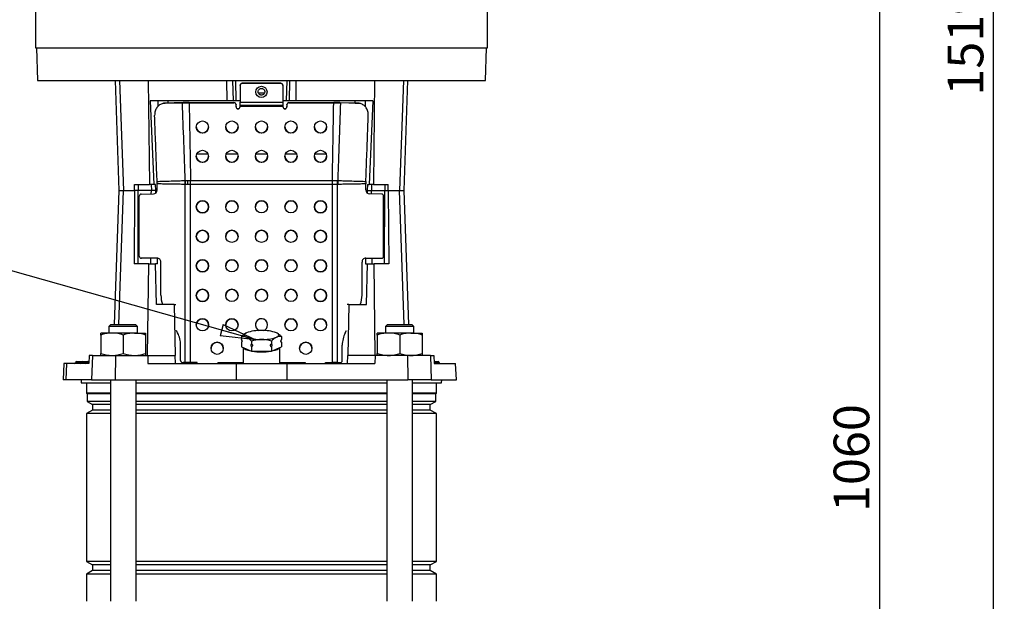
# Model space of a CAD drawing. Units: millimetres. Extents: x -4 to 213, y 0 to 297.
# Drawn here: x 41 to 110, y 171 to 212 of the extents above; entities that cross this region are included whole.
import ezdxf

# ---------------------------------------------------------------- set-up
doc = ezdxf.new("R2010")
doc.units = ezdxf.units.MM
doc.layers.add('FORMAT', color=7, linetype='Continuous')
doc.styles.add('SLDTEXTSTYLE0', font='TXT', dxfattribs={"width": 0.605})
doc.dimstyles.new('SLDDIMSTYLE1', dxfattribs={"dimtxt": 2.5, "dimasz": 2.5, "dimexe": 0, "dimexo": 0.0625, "dimtad": 1, "dimlfac": 7, "dimrnd": 1e-09, "dimzin": 12, "dimdsep": 46, "dimtxsty": 'SLDTEXTSTYLE0', "dimblk1": 'CLOSED', "dimblk2": 'CLOSED', "dimsah": 1, "dimcen": 0.09, "dimadec": 0, "dimazin": 3, "dimtfac": 1, "dimtofl": 0, "dimtmove": 0, "dimatfit": 3, "dimldrblk": 'CLOSED', "dimfxl": 0, "dimfrac": 2, "dimtolj": 1, "dimtzin": 12, "dimarcsym": 0})
doc.dimstyles.new('SLDDIMSTYLE3', dxfattribs={"dimtxt": 0.18, "dimasz": 2.5, "dimexe": 0, "dimexo": 0.0625, "dimgap": 0, "dimtad": 0, "dimtih": 1, "dimtoh": 1, "dimdec": 0, "dimrnd": 1e-09, "dimzin": 0, "dimdsep": 46, "dimtxsty": 'Standard', "dimblk1": 'CLOSED', "dimblk2": 'CLOSED', "dimsah": 1, "dimcen": 0.09, "dimadec": 0, "dimazin": 0, "dimtfac": 2.5, "dimtdec": 0, "dimtofl": 0, "dimtmove": 0, "dimatfit": 3, "dimldrblk": 'CLOSED', "dimfxl": 0, "dimfrac": 2, "dimtolj": 1, "dimtzin": 0, "dimarcsym": 0})

# ---------------------------------------------------------------- blocks, each defined once
blk = doc.blocks.new('_Closed')
at = {"color": 0, "linetype": 'ByBlock', "lineweight": -2}
for p, q in [((-1, 0.166667), (0, 0)), ((-1, 0.166667), (-1, -0.166667)), ((0, 0), (-1, -0.166667)), ((0, 0), (-1, 0))]:
    blk.add_line(p, q, dxfattribs=at)
blk = doc.blocks.new('_D_6')
at = {"layer": 'FORMAT', "color": 7}
for p, q in [((71.556, 278.925), (110.161, 278.925)), ((109.411, 140.212), (109.411, 278.925)), ((73.056, 140.212), (110.161, 140.212))]:
    blk.add_line(p, q, dxfattribs=at)
at = {"layer": 'FORMAT', "color": 7, "xscale": 2.5, "yscale": 2.5}
for p, rotation in [((109.411, 278.925), 90.0000000000004), ((109.411, 140.212), 270.0000000000004)]:
    blk.add_blockref('_Closed', p, dxfattribs=dict(at, rotation=rotation))
at = {"layer": 'FORMAT', "color": 7, "insert": (106.189, 206.437), "char_height": 2.5, "attachment_point": 1, "rotation": 90, "style": 'SLDTEXTSTYLE0'}
blk.add_mtext('1519', dxfattribs=at)
blk = doc.blocks.new('_D_7')
at = {"layer": 'FORMAT', "color": 7}
for p, q in [((84.056, 220.497), (102.161, 220.497)), ((101.411, 220.497), (101.411, 140.212)), ((73.056, 140.212), (102.161, 140.212))]:
    blk.add_line(p, q, dxfattribs=at)
at = {"layer": 'FORMAT', "color": 7, "xscale": 2.5, "yscale": 2.5}
for p, rotation in [((101.411, 220.497), 90.00000000000031), ((101.411, 140.212), 270.0000000000003)]:
    blk.add_blockref('_Closed', p, dxfattribs=dict(at, rotation=rotation))
at = {"layer": 'FORMAT', "color": 7, "insert": (98.189, 177.222), "char_height": 2.5, "attachment_point": 1, "rotation": 90, "style": 'SLDTEXTSTYLE0'}
blk.add_mtext('1060', dxfattribs=at)

msp = doc.modelspace()

# ---------------------------------------------------------------- linework, layer by layer
at = {"color": 7, "linetype": 'Continuous', "lineweight": 25}
for p, q in [((42.1988, 216.7823), (42.1988, 209.7823)), ((73.9131, 209.7823), (73.9131, 216.7823)), ((42.1988, 209.7823), (69.2687, 209.7823)), ((42.2703, 209.7823), (42.3501, 207.4966)), ((69.2687, 209.7823), (73.9131, 209.7823)), ((73.7619, 207.4966), (73.8417, 209.7823)), ((42.3501, 207.4966), (73.7619, 207.4966)), ((47.7866, 207.4966), (48.056, 199.7823)), ((48.1044, 207.4966), (48.37, 199.7823)), ((50.1181, 207.4966), (50.2051, 200.2109)), ((55.6111, 207.4966), (55.6199, 206.068)), ((56.0909, 206.068), (56.056, 207.4966)), ((56.291, 206.068), (56.2561, 207.4966)), ((56.6988, 207.3087), (56.6988, 207.2954)), ((59.4131, 207.3087), (56.6988, 207.3087)), ((59.4131, 207.2954), (56.6988, 207.2954)), ((59.4131, 207.2954), (59.4131, 207.3087)), ((59.821, 206.068), (59.8559, 207.4966)), ((60.021, 206.068), (60.056, 207.4966)), ((60.4921, 206.068), (60.5009, 207.4966)), ((65.9939, 207.4966), (65.9069, 200.2109)), ((68.0076, 207.4966), (67.742, 199.7823)), ((68.056, 199.7823), (68.3254, 207.4966)), ((56.556, 207.1535), (56.556, 207.1654)), ((56.556, 207.1535), (56.556, 205.9903)), ((57.8319, 206.6395), (58.28, 206.6395)), ((59.556, 207.1654), (59.556, 207.1535)), ((59.556, 207.1535), (59.556, 205.9903)), ((55.6199, 206.068), (50.2409, 206.068)), ((50.2409, 206.068), (50.5031, 200.2109)), ((50.7819, 206.068), (50.7901, 205.6752)), ((51.1819, 205.8996), (51.1393, 205.8898)), ((51.1912, 205.8982), (51.1486, 205.889)), ((51.2715, 205.9036), (52.5147, 205.9338)), ((52.5625, 205.947), (51.3124, 205.9129)), ((51.4846, 205.9201), (51.3124, 205.9159)), ((51.4846, 206.068), (51.4846, 205.9176)), ((52.5147, 205.9338), (52.7409, 205.9428)), ((52.7625, 205.9555), (52.5625, 205.947)), ((52.7569, 205.9523), (52.7409, 205.9428)), ((52.7409, 205.9428), (52.9867, 205.9391)), ((52.7569, 205.9523), (52.7625, 205.9555)), ((52.98, 205.9523), (52.7625, 205.9555)), ((52.98, 205.9523), (56.1274, 205.9523)), ((52.9867, 205.9391), (56.1274, 205.9391)), ((56.0909, 206.068), (55.6199, 206.068)), ((56.291, 206.068), (56.0909, 206.068)), ((56.1274, 205.9391), (56.1274, 205.9523)), ((56.556, 206.068), (56.291, 206.068)), ((56.556, 205.9903), (59.556, 205.9903)), ((56.556, 205.7623), (56.556, 205.9903)), ((59.821, 206.068), (59.556, 206.068)), ((59.556, 205.9903), (59.556, 205.7623)), ((60.021, 206.068), (59.821, 206.068)), ((59.9846, 205.9523), (59.9846, 205.9391)), ((59.9846, 205.9523), (63.132, 205.9523)), ((59.9846, 205.9391), (63.1252, 205.9391)), ((60.4921, 206.068), (60.021, 206.068)), ((65.8711, 206.068), (60.4921, 206.068)), ((63.1252, 205.9391), (63.3711, 205.9428)), ((63.3495, 205.9555), (63.132, 205.9523)), ((63.3551, 205.9523), (63.3495, 205.9555)), ((63.5495, 205.947), (63.3495, 205.9555)), ((63.3551, 205.9523), (63.3711, 205.9428)), ((63.3711, 205.9428), (63.5973, 205.9338)), ((63.5495, 205.947), (64.7996, 205.9129)), ((64.8405, 205.9036), (63.5973, 205.9338)), ((64.6274, 205.9176), (64.6274, 206.068)), ((64.6274, 205.9201), (64.7996, 205.9159)), ((65.33, 206.068), (65.3217, 205.6662)), ((65.8711, 206.068), (65.6089, 200.2109)), ((56.2703, 205.8103), (56.2703, 205.7972)), ((56.2703, 205.6556), (56.2703, 205.7972)), ((56.4131, 205.5136), (56.4131, 205.5265)), ((56.556, 205.7623), (59.556, 205.7623)), ((56.556, 205.6833), (56.556, 205.7623)), ((59.556, 205.6833), (56.556, 205.6833)), ((56.556, 205.6833), (56.556, 205.6556)), ((59.556, 205.7623), (59.556, 205.6833)), ((59.556, 205.6833), (59.556, 205.6556)), ((59.6988, 205.5136), (59.6988, 205.5265)), ((59.8417, 205.7972), (59.8417, 205.8103)), ((59.8417, 205.7972), (59.8417, 205.6556)), ((53.5227, 202.3538), (54.3036, 202.3538)), ((55.5941, 202.3538), (56.375, 202.3538)), ((57.6657, 202.3538), (58.4463, 202.3538)), ((59.737, 202.3538), (60.5179, 202.3538)), ((61.8084, 202.3538), (62.5893, 202.3538)), ((50.7378, 200.3259), (50.7351, 200.4207)), ((50.7384, 200.245), (50.7378, 200.3259)), ((52.7084, 200.4841), (52.7092, 200.4842)), ((52.8893, 200.489), (53.0796, 200.4901)), ((53.0796, 200.4901), (53.0836, 200.4901)), ((53.0836, 200.4901), (63.0284, 200.4901)), ((53.0836, 200.2074), (53.0836, 200.4901)), ((63.0284, 200.4901), (63.0324, 200.4901)), ((63.0284, 200.2074), (63.0284, 200.4901)), ((63.4027, 200.4842), (63.4036, 200.4841)), ((65.3742, 200.3259), (65.3736, 200.245)), ((65.3769, 200.4207), (65.3742, 200.3259)), ((48.056, 199.7823), (47.7277, 190.3823)), ((48.056, 199.7823), (48.37, 199.7823)), ((48.37, 199.7823), (49.1598, 199.7823)), ((49.1598, 199.7823), (49.1294, 194.6395)), ((49.1571, 200.2109), (50.2051, 200.2109)), ((49.1598, 199.7823), (49.1571, 200.2109)), ((49.4131, 199.7823), (49.1598, 199.7823)), ((49.4131, 200.2109), (49.4131, 199.7823)), ((49.4149, 194.6395), (49.4131, 199.7823)), ((50.3324, 199.7823), (49.4131, 199.7823)), ((50.5031, 200.2109), (50.2051, 200.2109)), ((50.3285, 200.2109), (50.3324, 199.7823)), ((50.6443, 199.7823), (50.3324, 199.7823)), ((50.6264, 200.2109), (50.5031, 200.2109)), ((50.6443, 199.7823), (50.6264, 200.2109)), ((50.6484, 199.6103), (50.6443, 199.7823)), ((50.7384, 199.8261), (50.7384, 200.245)), ((52.7119, 200.2103), (52.7091, 200.2103)), ((52.7119, 187.7087), (52.7119, 200.2103)), ((53.0836, 200.2074), (53.0823, 200.2074)), ((53.0836, 187.7106), (53.0836, 200.2074)), ((63.0284, 200.2074), (53.0836, 200.2074)), ((63.0284, 187.7106), (63.0284, 200.2074)), ((63.0297, 200.2074), (63.0284, 200.2074)), ((63.4001, 187.7087), (63.4001, 200.2103)), ((63.4028, 200.2103), (63.4001, 200.2103)), ((65.3736, 199.8261), (65.3736, 200.245)), ((65.4677, 199.7823), (65.4636, 199.6103)), ((65.4856, 200.2109), (65.4677, 199.7823)), ((65.4677, 199.7823), (65.7796, 199.7823)), ((65.4856, 200.2109), (65.6089, 200.2109)), ((65.9069, 200.2109), (65.6089, 200.2109)), ((65.7835, 200.2109), (65.7796, 199.7823)), ((65.7796, 199.7823), (66.6988, 199.7823)), ((65.9069, 200.2109), (66.9549, 200.2109)), ((66.6971, 194.6395), (66.6988, 199.7823)), ((66.6989, 200.2109), (66.6988, 199.7823)), ((66.6988, 199.7823), (66.9522, 199.7823)), ((66.9522, 199.7823), (66.9549, 200.2109)), ((66.9522, 199.7823), (66.9826, 194.6395)), ((66.9522, 199.7823), (67.742, 199.7823)), ((67.742, 199.7823), (68.056, 199.7823)), ((68.3842, 190.3823), (68.056, 199.7823)), ((49.4845, 195.1713), (49.4845, 199.3841)), ((49.6165, 199.5284), (50.4744, 199.5376)), ((66.4955, 199.5284), (65.6376, 199.5376)), ((66.6274, 195.1713), (66.6274, 199.3841)), ((49.6075, 195.0301), (49.6397, 195.0281)), ((50.7384, 195.042), (49.6165, 195.0299)), ((50.767, 194.6395), (50.7574, 195.0412)), ((65.3546, 195.0412), (65.345, 194.6395)), ((65.3736, 195.042), (66.4955, 195.0299)), ((66.4723, 195.0281), (66.5044, 195.0301)), ((50.1488, 194.6395), (49.1294, 194.6395)), ((50.072, 188.2109), (50.1488, 194.6395)), ((50.1488, 194.6395), (50.6296, 194.6395)), ((50.6892, 191.7823), (50.6296, 194.6395)), ((50.767, 194.6395), (50.6296, 194.6395)), ((51.0023, 192.4337), (51.0023, 194.7593)), ((65.1096, 192.4337), (65.1096, 194.7593)), ((65.345, 194.6395), (65.4824, 194.6395)), ((65.4228, 191.7823), (65.4824, 194.6395)), ((65.4824, 194.6395), (65.9632, 194.6395)), ((66.04, 188.2109), (65.9632, 194.6395)), ((66.9826, 194.6395), (65.9632, 194.6395)), ((51.9285, 191.7823), (50.6892, 191.7823)), ((51.9285, 191.7823), (52.003, 188.2109)), ((51.9285, 191.7823), (52.0435, 191.7823)), ((64.1835, 191.7823), (64.0685, 191.7823)), ((64.1835, 191.7823), (64.1089, 188.2109)), ((64.1835, 191.7823), (65.4228, 191.7823)), ((47.5014, 190.3823), (47.3585, 190.2395)), ((47.3585, 190.2395), (47.3585, 189.7823)), ((48.3585, 190.2395), (47.3585, 190.2395)), ((47.5014, 190.3823), (48.3585, 190.3823)), ((48.3585, 190.3823), (49.2157, 190.3823)), ((49.3585, 190.2395), (48.3585, 190.2395)), ((49.3585, 190.2395), (49.2157, 190.3823)), ((49.3585, 189.7823), (49.3585, 190.2395)), ((52.176, 189.7876), (52.0874, 189.9526)), ((63.936, 189.7876), (64.0245, 189.9526)), ((66.8963, 190.3823), (66.7535, 190.2395)), ((66.7535, 190.2395), (66.7535, 189.7823)), ((67.7535, 190.2395), (66.7535, 190.2395)), ((66.8963, 190.3823), (67.7535, 190.3823)), ((67.7535, 190.3823), (68.6106, 190.3823)), ((68.7535, 190.2395), (67.7535, 190.2395)), ((68.7535, 190.2395), (68.6106, 190.3823)), ((68.7535, 189.7823), (68.7535, 190.2395)), ((46.7871, 189.642), (46.7871, 189.7823)), ((47.5728, 189.7823), (46.7871, 189.7823)), ((46.7871, 189.642), (46.7871, 188.3513)), ((49.1442, 189.7823), (47.5728, 189.7823)), ((48.3585, 189.642), (48.3585, 188.3513)), ((49.1442, 189.7823), (49.93, 189.7823)), ((49.93, 189.7823), (49.93, 189.642)), ((49.93, 189.642), (49.93, 188.3513)), ((56.6539, 189.5362), (56.6539, 189.3167)), ((59.4581, 189.5362), (59.4581, 189.3167)), ((66.182, 189.642), (66.182, 189.7823)), ((66.9677, 189.7823), (66.182, 189.7823)), ((66.182, 189.642), (66.182, 188.3513)), ((68.5392, 189.7823), (66.9677, 189.7823)), ((67.7535, 189.642), (67.7535, 188.3513)), ((68.5392, 189.7823), (69.3249, 189.7823)), ((69.3249, 189.7823), (69.3249, 189.642)), ((69.3249, 189.642), (69.3249, 188.3513)), ((52.3882, 187.848), (52.3882, 188.9331)), ((56.6539, 189.1373), (56.6539, 188.813)), ((56.6539, 188.813), (57.3549, 188.4987)), ((56.7703, 188.7608), (56.7703, 187.6395)), ((57.3549, 189.2219), (57.3549, 189.0024)), ((57.3549, 188.823), (57.3549, 188.4987)), ((58.7571, 189.2219), (58.7571, 189.0024)), ((58.7571, 188.823), (58.7571, 188.4987)), ((58.7571, 188.4987), (59.4581, 188.813)), ((59.3417, 187.6395), (59.3417, 188.7608)), ((59.4581, 189.1373), (59.4581, 188.813)), ((63.7238, 187.848), (63.7238, 188.9331)), ((45.9659, 188.2109), (45.9452, 187.6395)), ((46.2021, 188.2109), (45.9659, 188.2109)), ((46.2021, 188.2109), (46.1435, 186.4966)), ((46.2021, 188.2109), (47.8065, 188.2109)), ((46.7871, 188.2109), (46.7871, 188.3513)), ((47.8065, 188.2109), (47.794, 186.4966)), ((47.8065, 188.2109), (50.08, 188.2109)), ((49.93, 188.3513), (49.93, 188.2109)), ((50.08, 188.2109), (50.0928, 187.6395)), ((50.08, 188.2109), (52.006, 188.2109)), ((52.0179, 187.6395), (52.006, 188.2109)), ((57.3549, 188.4987), (58.7571, 188.4987)), ((64.0941, 187.6395), (64.106, 188.2109)), ((66.032, 188.2109), (64.106, 188.2109)), ((66.032, 188.2109), (66.0192, 187.6395)), ((68.3055, 188.2109), (66.032, 188.2109)), ((66.182, 188.2109), (66.182, 188.3513)), ((68.3055, 188.2109), (68.3179, 186.4966)), ((69.9099, 188.2109), (68.3055, 188.2109)), ((69.3249, 188.3513), (69.3249, 188.2109)), ((69.9099, 188.2109), (69.9684, 186.4966)), ((69.9099, 188.2109), (70.1461, 188.2109)), ((70.1461, 188.2109), (70.1668, 187.6395)), ((44.1937, 187.6395), (44.1538, 186.4966)), ((44.3801, 187.6395), (44.1937, 187.6395)), ((44.3801, 187.6395), (44.3411, 186.4966)), ((45.9452, 187.6395), (44.3801, 187.6395)), ((45.0114, 187.7134), (45.0113, 187.7084)), ((45.0828, 187.7823), (45.1281, 187.7823)), ((45.1281, 187.7134), (45.1281, 187.7823)), ((45.1281, 187.7823), (45.3627, 187.7823)), ((45.1281, 187.7134), (45.1281, 187.7084)), ((45.3627, 187.7134), (45.1281, 187.7134)), ((45.1281, 187.7084), (45.3627, 187.7084)), ((45.1281, 187.7084), (45.1281, 187.6395)), ((45.3627, 187.7134), (45.3627, 187.7823)), ((45.3627, 187.7823), (45.4824, 187.7823)), ((45.3627, 187.7134), (45.3627, 187.7084)), ((45.4111, 187.7134), (45.4109, 187.7084)), ((45.4824, 187.7823), (45.8372, 187.7823)), ((45.7679, 187.7134), (45.7678, 187.7084)), ((45.7678, 187.7084), (45.8812, 187.7084)), ((45.8812, 187.7134), (45.7679, 187.7134)), ((45.8372, 187.7823), (45.8812, 187.7823)), ((45.8812, 187.7134), (45.8812, 187.7823)), ((45.8812, 187.7823), (45.9503, 187.7823)), ((45.8812, 187.7134), (45.8812, 187.7084)), ((45.8812, 187.6395), (45.8812, 187.7084)), ((50.0928, 187.6395), (56.2822, 187.6395)), ((52.5112, 187.7069), (52.5549, 187.7041)), ((52.5201, 187.7066), (52.7119, 187.7087)), ((52.5201, 187.7066), (52.5639, 187.7039)), ((52.5639, 187.7039), (52.5549, 187.7041)), ((52.7556, 187.7059), (52.5639, 187.7039)), ((52.693, 187.7053), (52.6959, 187.6395)), ((52.7119, 187.7087), (52.7556, 187.7059)), ((53.556, 187.7106), (53.0836, 187.7106)), ((53.0836, 187.7077), (53.0836, 187.7106)), ((53.556, 187.7077), (53.0836, 187.7077)), ((53.556, 187.6395), (53.556, 187.7106)), ((54.9846, 187.7106), (56.7703, 187.7106)), ((54.9846, 187.7106), (54.9846, 187.6395)), ((54.9846, 187.7077), (56.7703, 187.7077)), ((56.2822, 187.6395), (56.2739, 186.4966)), ((56.2822, 187.6395), (59.8298, 187.6395)), ((59.3417, 187.7106), (61.1274, 187.7106)), ((59.3417, 187.7077), (61.1274, 187.7077)), ((59.8298, 187.6395), (59.8381, 186.4966)), ((59.8298, 187.6395), (66.0192, 187.6395)), ((61.1274, 187.7106), (61.1274, 187.6395)), ((62.556, 187.7106), (63.0284, 187.7106)), ((62.556, 187.6395), (62.556, 187.7106)), ((62.556, 187.7077), (63.0284, 187.7077)), ((63.0284, 187.7106), (63.0284, 187.7077)), ((63.3564, 187.7059), (63.4001, 187.7087)), ((63.3564, 187.7059), (63.5481, 187.7039)), ((63.4001, 187.7087), (63.5918, 187.7066)), ((63.419, 187.7053), (63.4161, 187.6395)), ((63.5481, 187.7039), (63.5918, 187.7066)), ((63.5571, 187.7041), (63.5481, 187.7039)), ((63.5571, 187.7041), (63.6008, 187.7069)), ((70.1616, 187.7823), (70.4513, 187.7823)), ((70.1668, 187.6395), (71.6674, 187.6395)), ((70.4513, 187.7823), (70.4584, 187.7823)), ((70.5115, 187.7134), (70.5117, 187.7084)), ((70.53, 187.7084), (70.5298, 187.7134)), ((71.7317, 186.4966), (71.6674, 187.6395)), ((44.3411, 186.4966), (44.1538, 186.4966)), ((46.1435, 186.4966), (44.3411, 186.4966)), ((45.4131, 186.4966), (45.4187, 186.2823)), ((46.1435, 186.4966), (47.794, 186.4966)), ((47.4585, 186.4966), (47.4585, 170.9569)), ((47.794, 186.4966), (56.2739, 186.4966)), ((49.2585, 170.9569), (49.2585, 186.4966)), ((56.2739, 186.4966), (59.8381, 186.4966)), ((59.8381, 186.4966), (68.3179, 186.4966)), ((66.8535, 186.4966), (66.8535, 170.9569)), ((69.9684, 186.4966), (68.3179, 186.4966)), ((68.6535, 170.9569), (68.6535, 186.4966)), ((69.9684, 186.4966), (71.7317, 186.4966)), ((70.6932, 186.2823), (70.6988, 186.4966)), ((45.4187, 186.2823), (47.4585, 186.2823)), ((45.7846, 186.2823), (45.7846, 185.568)), ((49.2585, 186.2823), (66.8535, 186.2823)), ((68.6535, 186.2823), (70.6932, 186.2823)), ((70.3274, 185.568), (70.3274, 186.2823)), ((45.7846, 185.568), (45.8346, 185.518)), ((47.4585, 185.568), (45.7846, 185.568)), ((45.8346, 185.518), (45.8346, 184.9816)), ((47.4585, 185.518), (45.8346, 185.518)), ((66.8535, 185.568), (49.2585, 185.568)), ((66.8535, 185.518), (49.2585, 185.518)), ((70.3274, 185.568), (68.6535, 185.568)), ((70.2774, 185.518), (68.6535, 185.518)), ((70.2774, 185.518), (70.3274, 185.568)), ((70.2774, 184.9816), (70.2774, 185.518)), ((45.8346, 184.9816), (46.2131, 184.763)), ((47.4585, 184.9816), (45.8346, 184.9816)), ((46.2131, 184.763), (46.2131, 184.373)), ((47.4585, 184.763), (46.2131, 184.763)), ((66.8535, 184.9816), (49.2585, 184.9816)), ((66.8535, 184.763), (49.2585, 184.763)), ((70.2774, 184.9816), (68.6535, 184.9816)), ((69.8988, 184.763), (68.6535, 184.763)), ((69.8988, 184.763), (70.2774, 184.9816)), ((69.8988, 184.373), (69.8988, 184.763)), ((46.2131, 184.373), (45.7846, 184.1256)), ((45.7846, 184.1256), (45.7846, 173.7533)), ((47.4585, 184.1256), (45.7846, 184.1256)), ((47.4585, 184.373), (46.2131, 184.373)), ((66.8535, 184.373), (49.2585, 184.373)), ((66.8535, 184.1256), (49.2585, 184.1256)), ((69.8988, 184.373), (68.6535, 184.373)), ((70.3274, 184.1256), (68.6535, 184.1256)), ((70.3274, 184.1256), (69.8988, 184.373)), ((70.3274, 173.7533), (70.3274, 184.1256)), ((45.7846, 173.7533), (46.2131, 173.5059)), ((47.4585, 173.7533), (45.7846, 173.7533)), ((46.2131, 173.5059), (46.2131, 173.1159)), ((47.4585, 173.5059), (46.2131, 173.5059)), ((66.8535, 173.7533), (49.2585, 173.7533)), ((66.8535, 173.5059), (49.2585, 173.5059)), ((70.3274, 173.7533), (68.6535, 173.7533)), ((69.8988, 173.5059), (68.6535, 173.5059)), ((69.8988, 173.5059), (70.3274, 173.7533)), ((69.8988, 173.1159), (69.8988, 173.5059)), ((46.2131, 173.1159), (45.7846, 172.8685)), ((45.7846, 172.8685), (45.7846, 170.9569)), ((47.4585, 172.8685), (45.7846, 172.8685)), ((47.4585, 173.1159), (46.2131, 173.1159)), ((66.8535, 173.1159), (49.2585, 173.1159)), ((66.8535, 172.8685), (49.2585, 172.8685)), ((69.8988, 173.1159), (68.6535, 173.1159)), ((70.3274, 172.8685), (68.6535, 172.8685)), ((70.3274, 172.8685), (69.8988, 173.1159)), ((70.3274, 170.9569), (70.3274, 172.8685))]:
    msp.add_line(p, q, dxfattribs=at)
at = {"color": 8, "linetype": 'Continuous', "lineweight": 25}
for p, q in [((48.0463, 190.3823), (48.37, 199.7823)), ((50.3301, 199.5361), (50.3324, 199.7823)), ((65.7818, 199.5361), (65.7796, 199.7823)), ((68.0657, 190.3823), (67.742, 199.7823)), ((49.6165, 195.0299), (49.6478, 195.0279)), ((50.2863, 194.6395), (50.2899, 195.0368)), ((50.7515, 195.0412), (50.7384, 195.042)), ((65.3736, 195.042), (65.3605, 195.0412)), ((65.8257, 194.6395), (65.8221, 195.0368)), ((66.4642, 195.0279), (66.4955, 195.0299)), ((45.0113, 187.7084), (45.1281, 187.7084)), ((45.1281, 187.7134), (45.0114, 187.7134)), ((45.4111, 187.7134), (45.3627, 187.7134)), ((45.3627, 187.7084), (45.4109, 187.7084)), ((45.3627, 187.7084), (45.3627, 187.6434)), ((45.4109, 187.7084), (45.7678, 187.7084)), ((45.7679, 187.7134), (45.4111, 187.7134)), ((45.9478, 187.7134), (45.8812, 187.7134)), ((45.8812, 187.7084), (45.9477, 187.7084)), ((70.5115, 187.7134), (70.1641, 187.7134)), ((70.1643, 187.7084), (70.5117, 187.7084)), ((70.5298, 187.7134), (70.5115, 187.7134)), ((70.5117, 187.7084), (70.53, 187.7084))]:
    msp.add_line(p, q, dxfattribs=at)
at = {"color": 7, "linetype": 'Continuous', "lineweight": 25, "flags": 128}
for points in [[(53.0823, 200.2074), (53.082, 200.2428), (53.0816, 200.2782), (53.0813, 200.3136), (53.081, 200.349), (53.0806, 200.3843), (53.0803, 200.4196), (53.0799, 200.4549), (53.0796, 200.4901)], [(63.0297, 200.2074), (63.03, 200.2428), (63.0303, 200.2782), (63.0307, 200.3136), (63.031, 200.349), (63.0314, 200.3843), (63.0317, 200.4196), (63.0321, 200.4549), (63.0324, 200.4901)], [(52.7175, 200.21), (52.7154, 200.2101), (52.7119, 200.2103)], [(57.0044, 189.7981), (56.9341, 189.7612), (56.8831, 189.7223), (56.8521, 189.682), (56.8417, 189.641), (56.8521, 189.5999), (56.8831, 189.5596), (56.9341, 189.5207), (57.0044, 189.4838)], [(59.1076, 189.4838), (59.1778, 189.5207), (59.2289, 189.5596), (59.2599, 189.5999), (59.2703, 189.641), (59.2599, 189.682), (59.2289, 189.7223), (59.1778, 189.7612), (59.1076, 189.7981)], [(57.3268, 188.5113), (57.3215, 188.5123), (57.1241, 188.5562), (56.9649, 188.6094), (56.8503, 188.6698), (56.7851, 188.735), (56.7743, 188.759)], [(59.3377, 188.759), (59.3269, 188.735), (59.2617, 188.6698), (59.1471, 188.6094), (58.9879, 188.5562), (58.7905, 188.5123), (58.7852, 188.5113)], [(57.7305, 188.4987), (57.8029, 188.4943), (58.056, 188.4876)], [(58.056, 188.4876), (58.3091, 188.4943), (58.3814, 188.4987)]]:
    msp.add_lwpolyline(points, dxfattribs=at)
at = {"color": 7, "linetype": 'Continuous', "lineweight": 25}
for centre, radius in [((58.0552, 206.701), 0.3919), ((53.9116, 204.2379), 0.4275), ((55.983, 204.2379), 0.4275), ((58.0544, 204.2379), 0.4275), ((60.1259, 204.2379), 0.4275), ((62.1973, 204.2379), 0.4275), ((53.9116, 202.1798), 0.4275), ((55.983, 202.1798), 0.4275), ((58.0544, 202.1798), 0.4275), ((60.1259, 202.1798), 0.4275), ((62.1973, 202.1798), 0.4275), ((53.9132, 198.6356), 0.4285), ((55.9847, 198.6356), 0.4285), ((58.0561, 198.6356), 0.4285), ((60.1275, 198.6356), 0.4285), ((62.199, 198.6356), 0.4285), ((53.9132, 196.5648), 0.4285), ((55.9847, 196.5648), 0.4285), ((58.0561, 196.5648), 0.4285), ((60.1275, 196.5648), 0.4285), ((62.199, 196.5648), 0.4285), ((53.9132, 194.4941), 0.4285), ((55.9847, 194.4941), 0.4285), ((58.0561, 194.4941), 0.4285), ((60.1275, 194.4941), 0.4285), ((62.199, 194.4941), 0.4285), ((53.9132, 192.4234), 0.4285), ((55.9847, 192.4234), 0.4285), ((58.0561, 192.4234), 0.4285), ((60.1275, 192.4234), 0.4285), ((62.199, 192.4234), 0.4285), ((53.9132, 190.3527), 0.4285), ((55.9847, 190.3527), 0.4285), ((60.1275, 190.3527), 0.4285), ((62.199, 190.3527), 0.4285), ((54.9487, 188.7102), 0.4285), ((61.1632, 188.7104), 0.4285)]:
    msp.add_circle(centre, radius, dxfattribs=at)
for centre, radius, start, end in [((56.6984, 207.1663), 0.1424, 89.822798, 179.80729), ((56.6984, 207.153), 0.1424, 89.807912, 179.822176), ((59.4136, 207.1663), 0.1424, 0.185088, 90.184824), ((59.4136, 207.153), 0.1424, 0.185088, 90.184824), ((56.1279, 205.8099), 0.1424, 0.185058, 90.184854), ((56.1279, 205.7967), 0.1424, 0.18592, 90.183992), ((59.9841, 205.8099), 0.1424, 89.822798, 179.80729), ((59.9841, 205.7967), 0.1424, 89.816008, 179.81408), ((56.4127, 205.6689), 0.1424, 180.184754, 270.185158), ((56.4127, 205.656), 0.1424, 180.185111, 270.184802), ((56.4136, 205.6689), 0.1424, 269.816632, 359.529023), ((56.4136, 205.656), 0.1424, 269.815198, 359.814889), ((59.6984, 205.6689), 0.1424, 180.470977, 270.183368), ((59.6984, 205.656), 0.1424, 180.185111, 270.184802), ((59.6993, 205.6689), 0.1424, 269.814842, 359.815246), ((59.6993, 205.656), 0.1424, 269.815198, 359.814889), ((53.9131, 204.2506), 0.4286, 180.246717, 359.753283), ((55.9846, 204.2506), 0.4286, 180.246692, 359.753308), ((58.056, 204.2506), 0.4286, 180.246702, 359.753298), ((60.1274, 204.2506), 0.4286, 180.246692, 359.753308), ((62.1988, 204.2506), 0.4286, 180.246717, 359.753283), ((53.9131, 202.1925), 0.4286, 180.246717, 359.753283), ((55.9846, 202.1925), 0.4286, 180.246692, 359.753308), ((58.056, 202.1925), 0.4286, 180.246702, 359.753298), ((60.1274, 202.1925), 0.4286, 180.246692, 359.753308), ((62.1988, 202.1925), 0.4286, 180.246717, 359.753283), ((47.4384, 200.3321), 5.2722, 358.676121, 1.652368), ((47.4366, 200.2964), 5.276, 359.064883, 2.0397), ((47.3602, 200.2956), 5.3579, 359.084987, 2.019437), ((42.6499, 200.2486), 10.2422, 359.757785, 1.344932), ((69.0307, 200.2927), 5.6561, 178.050406, 180.845865), ((68.6754, 200.2964), 5.276, 177.9603, 180.935117), ((68.6736, 200.3321), 5.2722, 178.347632, 181.323879), ((50.4596, 199.8162), 0.2789, 273.041632, 2.03788), ((65.6524, 199.8162), 0.2789, 177.96212, 266.958368), ((49.6239, 199.3891), 0.1395, 93.041861, 182.037651), ((53.9131, 198.6324), 0.4286, 0.014859, 179.985141), ((55.9846, 198.6324), 0.4286, 0.014852, 179.985148), ((58.056, 198.6324), 0.4286, 0.014848, 179.985152), ((60.1274, 198.6324), 0.4286, 0.014852, 179.985148), ((62.1988, 198.6324), 0.4286, 0.014854, 179.985146), ((66.4881, 199.3891), 0.1395, 357.962349, 86.958139), ((53.9131, 198.637), 0.4286, 180.00945, 359.99055), ((62.1988, 198.637), 0.4286, 180.009446, 359.990554), ((53.9131, 196.5617), 0.4286, 0.014859, 179.985141), ((55.9846, 196.5617), 0.4286, 0.014852, 179.985148), ((58.056, 196.5617), 0.4286, 0.014848, 179.985152), ((60.1274, 196.5617), 0.4286, 0.014852, 179.985148), ((62.1988, 196.5617), 0.4286, 0.014854, 179.985146), ((53.9131, 196.566), 0.4286, 180.00945, 359.99055), ((62.1988, 196.566), 0.4286, 180.009446, 359.990554), ((49.6204, 195.1658), 0.136, 177.703436, 268.357976), ((50.7306, 194.7701), 0.272, 357.704484, 88.357042), ((53.9131, 194.491), 0.4286, 0.012632, 179.987368), ((55.9846, 194.491), 0.4286, 0.012626, 179.987374), ((58.056, 194.4909), 0.4286, 0.014563, 179.985437), ((60.1274, 194.4909), 0.4286, 0.014567, 179.985433), ((62.1988, 194.4909), 0.4286, 0.01457, 179.98543), ((65.3814, 194.7701), 0.272, 91.642958, 182.295516), ((66.4916, 195.1658), 0.136, 271.642024, 2.296564), ((53.9131, 194.495), 0.4286, 180.009735, 359.990265), ((62.1988, 194.495), 0.4286, 180.00973, 359.99027), ((53.9131, 192.4202), 0.4286, 0.014764, 179.985236), ((55.9846, 192.4202), 0.4286, 0.014757, 179.985243), ((58.056, 192.4202), 0.4286, 0.014753, 179.985247), ((60.1274, 192.4202), 0.4286, 0.014757, 179.985243), ((62.1988, 192.4202), 0.4286, 0.01476, 179.98524), ((52.8278, 192.4315), 1.8255, 179.933433, 200.833114), ((53.9131, 192.424), 0.4286, 180.009735, 359.990265), ((62.1988, 192.424), 0.4286, 180.00973, 359.99027), ((63.2842, 192.4315), 1.8255, 339.166886, 0.066567), ((53.9131, 190.3495), 0.4286, 0.012822, 179.987178), ((55.9846, 190.3495), 0.4286, 0.012816, 179.987184), ((58.056, 190.3495), 0.4286, 0.0148, 179.9852), ((58.056, 190.3526), 0.4285, 359.992278, 248.959086), ((60.1274, 190.3495), 0.4286, 0.014804, 179.985196), ((62.1988, 190.3495), 0.4286, 0.014807, 179.985193), ((57.9491, 187.0732), 2.884, 87.87613, 109.121439), ((58.1629, 187.0732), 2.884, 70.878563, 92.123868), ((58.0561, 190.3526), 0.4284, 291.018146, 359.993847), ((50.5792, 188.9375), 1.809, 359.859313, 28.029975), ((57.9491, 192.2087), 2.884, 250.878367, 272.124065), ((58.1629, 192.2087), 2.884, 267.875934, 289.121635), ((65.5328, 188.9375), 1.809, 151.970025, 180.140687), ((54.9488, 188.7072), 0.4286, 0.014786, 179.985214), ((57.3298, 189.3817), 0.8151, 233.216987, 258.490699), ((58.7822, 189.3817), 0.8151, 281.509301, 306.783013), ((61.1631, 188.7072), 0.4286, 0.012824, 179.987176), ((58.0359, 192.8146), 4.362, 261.659777, 270.264038), ((58.0761, 192.8146), 4.362, 269.735962, 278.340223), ((44.9399, 187.7109), 0.0714, 269.999939, 358.000225), ((45.0828, 187.7109), 0.0714, 89.999939, 178.000225), ((45.3395, 187.7109), 0.0714, 269.999939, 358.000225), ((45.4824, 187.7109), 0.0714, 89.999939, 178.000225), ((45.6975, 187.7098), 0.0703, 270.832839, 358.885653), ((45.8382, 187.712), 0.0703, 90.832336, 178.887036), ((52.524, 187.8426), 0.136, 177.704308, 268.357104), ((53.0781, 152.9606), 34.75, 89.990936, 90.603888), ((53.0784, 157.0992), 30.6084, 89.990271, 90.60429), ((63.0339, 152.9606), 34.75, 89.396112, 90.009064), ((63.0336, 157.0992), 30.6084, 89.39571, 90.009729), ((63.5879, 187.8426), 0.136, 271.642896, 2.295692), ((70.4455, 187.7165), 0.0661, 357.326315, 84.945126), ((70.4584, 187.7109), 0.0714, 1.999775, 90.000061), ((70.5777, 187.7053), 0.0661, 177.324361, 264.947079), ((70.6014, 187.7109), 0.0714, 181.999775, 270.000061)]:
    msp.add_arc(centre, radius, start, end, dxfattribs=at)
for points, knots in [([(57.99, 206.4846), (58.0119, 206.4801), (58.0558, 206.4712), (58.1288, 206.4827), (58.1951, 206.5155), (58.2487, 206.5692), (58.2833, 206.6344), (58.296, 206.7109), (58.2833, 206.7874), (58.2487, 206.8526), (58.1952, 206.9062), (58.1288, 206.9394), (58.056, 206.9498), (57.9832, 206.9394), (57.9168, 206.9062), (57.8633, 206.8526), (57.8287, 206.7874), (57.816, 206.7109), (57.8287, 206.6343), (57.8633, 206.5695), (57.9165, 206.5146), (57.9637, 206.4953), (57.99, 206.4846)], [0, 0, 0, 0, 0.04520641, 0.09041282, 0.14759422, 0.19280054, 0.24265566, 0.29520641, 0.34775716, 0.39761228, 0.4428186, 0.5, 0.54520641, 0.59041282, 0.64759422, 0.69280054, 0.74265566, 0.79520641, 0.84775716, 0.89761228, 0.9428186, 1, 1, 1, 1]), ([(51.2715, 205.9036), (51.1869, 205.8919), (51.0155, 205.8681), (50.7957, 205.7101), (50.6391, 205.4864), (50.5664, 205.2517), (50.564, 205.1012), (50.5631, 205.0442)], [0, 0, 0, 0, 0.2052391, 0.4156206, 0.6347561, 0.8616387, 1, 1, 1, 1]), ([(51.3124, 205.9159), (51.2916, 205.9147), (51.25, 205.9123), (51.2063, 205.906), (51.184, 205.8999), (51.182, 205.8993)], [0, 0, 0, 0, 0.473936, 0.9506749, 1, 1, 1, 1]), ([(51.1915, 205.8971), (51.2053, 205.9003), (51.245, 205.9096), (51.2857, 205.9116), (51.3124, 205.9129)], [0, 0, 0, 0, 0.3472802, 1, 1, 1, 1]), ([(51.3124, 205.9129), (51.308, 205.9119), (51.299, 205.9098), (51.2854, 205.9068), (51.2761, 205.9047), (51.2715, 205.9036)], [0, 0, 0, 0, 0.3193929, 0.6596345, 1, 1, 1, 1]), ([(52.7084, 200.4841), (52.6759, 201.3737), (52.6098, 203.1902), (52.5468, 205.0068), (52.5147, 205.9338)], [0, 0, 0, 0, 0.4896887, 1, 1, 1, 1]), ([(52.9867, 205.9391), (52.988, 205.8653), (53.0044, 204.9352), (53.0359, 203.1188), (53.0649, 201.3764), (53.0796, 200.4901)], [0, 0, 0, 0, 0.0406824, 0.5120756, 1, 1, 1, 1]), ([(63.0324, 200.4901), (63.0329, 200.5201), (63.0475, 201.4064), (63.0778, 203.2227), (63.109, 205.009), (63.1252, 205.9391)], [0, 0, 0, 0, 0.01653111, 0.48792438, 1, 1, 1, 1]), ([(63.5973, 205.9338), (63.5651, 205.0068), (63.5168, 203.6121), (63.4527, 201.8284), (63.4203, 200.9389), (63.4048, 200.517), (63.4036, 200.4841)], [0, 0, 0, 0, 0.5103113, 0.7677177, 0.9819371, 1, 1, 1, 1]), ([(64.9299, 205.8985), (64.913, 205.9025), (64.8702, 205.9125), (64.8262, 205.9146), (64.7996, 205.9159)], [0, 0, 0, 0, 0.3947586, 1, 1, 1, 1]), ([(64.8405, 205.9036), (64.8304, 205.9059), (64.8168, 205.909), (64.8032, 205.9121), (64.7996, 205.9129)], [0, 0, 0, 0, 0.7400998, 1, 1, 1, 1]), ([(64.7996, 205.9129), (64.8204, 205.9118), (64.8611, 205.9098), (64.9011, 205.9019), (64.9207, 205.8981)], [0, 0, 0, 0, 0.5110822, 1, 1, 1, 1]), ([(65.5489, 205.0442), (65.5443, 205.1393), (65.5354, 205.3265), (65.4192, 205.5816), (65.2387, 205.7781), (65.0317, 205.8851), (64.8939, 205.8985), (64.8405, 205.9036)], [0, 0, 0, 0, 0.2297867, 0.4522736, 0.6647821, 0.8701238, 1, 1, 1, 1]), ([(64.9633, 205.889), (64.9609, 205.8896), (64.9467, 205.8926), (64.9325, 205.8957), (64.9207, 205.8982)], [0, 0, 0, 0, 0.1679837, 1, 1, 1, 1]), ([(50.7351, 200.4207), (50.7334, 200.4655), (50.7203, 200.8155), (50.6959, 201.4708), (50.6618, 202.3866), (50.6277, 203.3025), (50.5948, 204.1884), (50.5733, 204.7689), (50.5631, 205.0442)], [0, 0, 0, 0, 0.0290207, 0.2271065, 0.4251941, 0.6232835, 0.8213747, 1, 1, 1, 1]), ([(65.3769, 200.4207), (65.3786, 200.4655), (65.3917, 200.8155), (65.4161, 201.4708), (65.4502, 202.3866), (65.4843, 203.3025), (65.5172, 204.1884), (65.5387, 204.7689), (65.5489, 205.0442)], [0, 0, 0, 0, 0.0290207, 0.2271065, 0.4251941, 0.6232835, 0.8213747, 1, 1, 1, 1]), ([(50.7351, 200.4207), (50.8609, 200.4246), (51.1904, 200.4348), (51.7278, 200.452), (52.2597, 200.4694), (52.5881, 200.4802), (52.7084, 200.4841)], [0, 0, 0, 0, 0.1913649, 0.5007882, 0.8171227, 1, 1, 1, 1]), ([(52.7092, 200.4842), (52.7104, 200.4842), (52.7123, 200.4843), (52.7142, 200.4844), (52.7149, 200.4844)], [0, 0, 0, 0, 0.6319056, 1, 1, 1, 1]), ([(52.7149, 200.4844), (52.744, 200.4854), (52.8022, 200.4874), (52.8604, 200.4885), (52.8893, 200.489)], [0, 0, 0, 0, 0.5019144, 1, 1, 1, 1]), ([(63.0324, 200.4901), (63.1218, 200.4899), (63.237, 200.4896), (63.3521, 200.4859), (63.3778, 200.4851)], [0, 0, 0, 0, 0.776129, 1, 1, 1, 1]), ([(63.3778, 200.4851), (63.382, 200.4849), (63.3903, 200.4846), (63.3987, 200.4843), (63.4027, 200.4842)], [0, 0, 0, 0, 0.5071821, 1, 1, 1, 1]), ([(63.4036, 200.4841), (63.5239, 200.4802), (63.8522, 200.4694), (64.384, 200.452), (64.9216, 200.4348), (65.251, 200.4246), (65.3769, 200.4207)], [0, 0, 0, 0, 0.1828296, 0.4991573, 0.8085806, 1, 1, 1, 1]), ([(52.7091, 200.2103), (52.5887, 200.2123), (52.2598, 200.2176), (51.7272, 200.2267), (51.1908, 200.2363), (50.8627, 200.2426), (50.7384, 200.245)], [0, 0, 0, 0, 0.1833925, 0.5005575, 0.8107255, 1, 1, 1, 1]), ([(52.8921, 200.2053), (52.8631, 200.2057), (52.8049, 200.2064), (52.7467, 200.2088), (52.7175, 200.21)], [0, 0, 0, 0, 0.49796584, 1, 1, 1, 1]), ([(53.0823, 200.2074), (53.0809, 200.2073), (53.0175, 200.2054), (52.954, 200.2054), (52.8921, 200.2053)], [0, 0, 0, 0, 0.0228864, 1, 1, 1, 1]), ([(63.3752, 200.2092), (63.3494, 200.2082), (63.2343, 200.2039), (63.1191, 200.2058), (63.0297, 200.2074)], [0, 0, 0, 0, 0.2239785, 1, 1, 1, 1]), ([(63.4001, 200.2103), (63.396, 200.2101), (63.3877, 200.2097), (63.3794, 200.2093), (63.3752, 200.2092)], [0, 0, 0, 0, 0.4928479, 1, 1, 1, 1]), ([(65.3736, 200.245), (65.2492, 200.2426), (64.9211, 200.2363), (64.3846, 200.2267), (63.8521, 200.2176), (63.5233, 200.2123), (63.4028, 200.2103)], [0, 0, 0, 0, 0.1893293, 0.4994973, 0.8166553, 1, 1, 1, 1]), ([(47.5728, 189.7823), (47.5542, 189.7822), (47.413, 189.7809), (47.1458, 189.7499), (46.9077, 189.6783), (46.7871, 189.642)], [0, 0, 0, 0, 0.0697665, 0.5290229, 1, 1, 1, 1]), ([(48.3585, 189.642), (48.2952, 189.662), (48.1685, 189.7021), (47.9734, 189.7463), (47.7746, 189.7765), (47.6402, 189.7804), (47.5728, 189.7823)], [0, 0, 0, 0, 0.2486662, 0.4971014, 0.748027, 1, 1, 1, 1]), ([(49.1442, 189.7823), (49.1256, 189.7822), (49.0459, 189.7815), (48.9047, 189.7709), (48.7214, 189.7418), (48.5387, 189.6991), (48.4187, 189.6611), (48.3585, 189.642)], [0, 0, 0, 0, 0.0697217, 0.2985046, 0.5290892, 0.7636775, 1, 1, 1, 1]), ([(49.93, 189.642), (49.8026, 189.6812), (49.5464, 189.7601), (49.2788, 189.7749), (49.1442, 189.7823)], [0, 0, 0, 0, 0.4972324, 1, 1, 1, 1]), ([(56.6539, 189.5362), (56.7088, 189.5903), (56.8068, 189.6868), (56.9268, 189.7536), (56.9796, 189.783)], [0, 0, 0, 0, 0.5605687, 1, 1, 1, 1]), ([(57.0044, 189.4838), (56.9961, 189.4874), (56.9364, 189.5133), (56.8188, 189.5449), (56.7082, 189.5391), (56.6539, 189.5362)], [0, 0, 0, 0, 0.07566324, 0.54596505, 1, 1, 1, 1]), ([(56.6539, 189.1373), (56.6597, 189.14), (56.6724, 189.1459), (56.684, 189.1583), (56.6907, 189.1694), (56.6942, 189.1773), (56.697, 189.1866), (56.6986, 189.1961), (56.6991, 189.2057), (56.6988, 189.2148), (56.6977, 189.2241), (56.6957, 189.2348), (56.6924, 189.2468), (56.6866, 189.2625), (56.6784, 189.2799), (56.6689, 189.2958), (56.6606, 189.3078), (56.6561, 189.3138), (56.6539, 189.3167)], [0, 0, 0, 0, 0.0920576, 0.1990525, 0.2365421, 0.2780276, 0.323271, 0.3747536, 0.4163475, 0.4610258, 0.5052817, 0.5505791, 0.6172492, 0.6831378, 0.7904721, 0.8927612, 0.9472222, 1, 1, 1, 1]), ([(57.3549, 189.2219), (57.2998, 189.2758), (57.1946, 189.3788), (57.0658, 189.4499), (57.0044, 189.4838)], [0, 0, 0, 0, 0.5234976, 1, 1, 1, 1]), ([(58.056, 189.3267), (57.8731, 189.3141), (57.636, 189.2978), (57.4073, 189.236), (57.3549, 189.2219)], [0, 0, 0, 0, 0.7710515, 1, 1, 1, 1]), ([(58.7571, 189.2219), (58.5827, 189.2641), (58.3514, 189.3201), (58.1144, 189.3254), (58.056, 189.3267)], [0, 0, 0, 0, 0.7535763, 1, 1, 1, 1]), ([(59.1076, 189.4838), (59.0993, 189.48), (59.0324, 189.449), (58.909, 189.3673), (58.8097, 189.2723), (58.7571, 189.2219)], [0, 0, 0, 0, 0.0626936, 0.5030258, 1, 1, 1, 1]), ([(59.4581, 189.5362), (59.4003, 189.5396), (59.28, 189.5466), (59.1666, 189.5053), (59.1076, 189.4838)], [0, 0, 0, 0, 0.4800163, 1, 1, 1, 1]), ([(59.1325, 189.7864), (59.1325, 189.7864), (59.1906, 189.7583), (59.3061, 189.6815), (59.4055, 189.5865), (59.4581, 189.5362)], [0, 0, 0, 0, 0.0000891, 0.4698319, 1, 1, 1, 1]), ([(59.4581, 189.3167), (59.4523, 189.3087), (59.4397, 189.2916), (59.4283, 189.2694), (59.4214, 189.2519), (59.4179, 189.2409), (59.4151, 189.2292), (59.4135, 189.2182), (59.4129, 189.2081), (59.4132, 189.1992), (59.4142, 189.1908), (59.4162, 189.182), (59.4195, 189.173), (59.4252, 189.1624), (59.4334, 189.1522), (59.4431, 189.1447), (59.4514, 189.14), (59.4559, 189.1382), (59.4581, 189.1373)], [0, 0, 0, 0, 0.1417086, 0.3033852, 0.3564008, 0.4120072, 0.4685554, 0.5275779, 0.5712852, 0.6146565, 0.6544177, 0.6923034, 0.7439219, 0.79132, 0.8636731, 0.9301194, 0.9654362, 1, 1, 1, 1]), ([(66.9677, 189.7823), (66.9491, 189.7822), (66.8079, 189.7809), (66.5407, 189.7499), (66.3026, 189.6783), (66.182, 189.642)], [0, 0, 0, 0, 0.0697672, 0.5290239, 1, 1, 1, 1]), ([(67.7535, 189.642), (67.6901, 189.662), (67.5634, 189.7021), (67.3683, 189.7463), (67.1695, 189.7765), (67.0351, 189.7804), (66.9677, 189.7823)], [0, 0, 0, 0, 0.2486653, 0.4971008, 0.7480267, 1, 1, 1, 1]), ([(68.5392, 189.7823), (68.5205, 189.7822), (68.4408, 189.7815), (68.2996, 189.7709), (68.1163, 189.7418), (67.9336, 189.6991), (67.8137, 189.6611), (67.7535, 189.642)], [0, 0, 0, 0, 0.06972162, 0.29850427, 0.5290885, 0.76367649, 1, 1, 1, 1]), ([(69.3249, 189.642), (69.1975, 189.6812), (68.9414, 189.7601), (68.6737, 189.7749), (68.5392, 189.7823)], [0, 0, 0, 0, 0.4972321, 1, 1, 1, 1]), ([(56.6962, 189.2228), (56.6961, 189.2221), (56.6951, 189.2168), (56.6923, 189.2072), (56.6866, 189.1914), (56.6783, 189.174), (56.6689, 189.1582), (56.6606, 189.1461), (56.6561, 189.1402), (56.6539, 189.1373)], [0, 0, 0, 0, 0.0229887, 0.1679344, 0.3111599, 0.5445051, 0.7668727, 0.885257, 1, 1, 1, 1]), ([(56.6962, 189.2315), (56.6965, 189.229), (56.6969, 189.226), (56.6964, 189.223), (56.6962, 189.2225)], [0, 0, 0, 0, 0.8076096, 1, 1, 1, 1]), ([(57.3549, 189.0024), (57.3426, 188.9953), (57.3254, 188.9854), (57.3137, 188.9616), (57.3097, 188.9437), (57.3097, 188.9246), (57.313, 188.9033), (57.3224, 188.8746), (57.3373, 188.8467), (57.3505, 188.829), (57.3549, 188.823)], [0, 0, 0, 0, 0.1973345, 0.27641566, 0.3732643, 0.45972815, 0.54950534, 0.68237954, 0.89243599, 1, 1, 1, 1]), ([(57.3549, 188.823), (57.3749, 188.8325), (57.4033, 188.8459), (57.4314, 188.8736), (57.4431, 188.8941), (57.4463, 188.9144), (57.4417, 188.9349), (57.426, 188.9592), (57.396, 188.9834), (57.3691, 188.9959), (57.3549, 189.0024)], [0, 0, 0, 0, 0.2454342, 0.3495644, 0.4373921, 0.5060477, 0.5747983, 0.6678534, 0.8249841, 1, 1, 1, 1]), ([(58.7571, 189.0024), (58.7447, 188.9967), (58.7159, 188.9836), (58.686, 188.9599), (58.6703, 188.9339), (58.6653, 188.9147), (58.6694, 188.892), (58.6853, 188.8671), (58.7152, 188.8424), (58.7424, 188.8298), (58.7571, 188.823)], [0, 0, 0, 0, 0.1532893, 0.3557243, 0.4127743, 0.4925337, 0.5725064, 0.6644374, 0.8188156, 1, 1, 1, 1]), ([(58.7571, 188.823), (58.7691, 188.8405), (58.7856, 188.8643), (58.7978, 188.8991), (58.8021, 188.9205), (58.8024, 188.9401), (58.7994, 188.9583), (58.7905, 188.9787), (58.7748, 188.9945), (58.7615, 189.0004), (58.7571, 189.0024)], [0, 0, 0, 0, 0.3034065, 0.4122073, 0.5279188, 0.6151098, 0.6928306, 0.7917995, 0.9300543, 1, 1, 1, 1]), ([(59.4157, 189.2225), (59.4154, 189.2249), (59.415, 189.2276), (59.4155, 189.2302), (59.4155, 189.2304)], [0, 0, 0, 0, 0.9252084, 1, 1, 1, 1]), ([(59.4581, 189.1373), (59.4523, 189.1453), (59.4397, 189.1623), (59.4283, 189.1846), (59.4214, 189.2021), (59.418, 189.2125), (59.4165, 189.2196), (59.4157, 189.2228)], [0, 0, 0, 0, 0.3081265, 0.6596601, 0.7749321, 0.8958268, 1, 1, 1, 1]), ([(46.7871, 188.3513), (46.9145, 188.312), (47.1706, 188.2331), (47.4383, 188.2183), (47.5728, 188.2109)], [0, 0, 0, 0, 0.4972319, 1, 1, 1, 1]), ([(47.5728, 188.2109), (47.5914, 188.2111), (47.6712, 188.2117), (47.8124, 188.2223), (47.9957, 188.2514), (48.1784, 188.2942), (48.2983, 188.3322), (48.3585, 188.3513)], [0, 0, 0, 0, 0.0697216, 0.2985043, 0.5290888, 0.7636765, 1, 1, 1, 1]), ([(48.3585, 188.3513), (48.4219, 188.3312), (48.5486, 188.2911), (48.7436, 188.247), (48.9425, 188.2167), (49.0769, 188.2128), (49.1442, 188.2109)], [0, 0, 0, 0, 0.24866529, 0.49710053, 0.74802663, 1, 1, 1, 1]), ([(49.1442, 188.2109), (49.1629, 188.2111), (49.3041, 188.2123), (49.5713, 188.2433), (49.8094, 188.315), (49.93, 188.3513)], [0, 0, 0, 0, 0.0697672, 0.5290241, 1, 1, 1, 1]), ([(66.182, 188.3513), (66.3094, 188.312), (66.5656, 188.2331), (66.8332, 188.2183), (66.9677, 188.2109)], [0, 0, 0, 0, 0.4972322, 1, 1, 1, 1]), ([(66.9677, 188.2109), (66.9864, 188.2111), (67.0661, 188.2117), (67.2073, 188.2223), (67.3906, 188.2514), (67.5733, 188.2942), (67.6933, 188.3322), (67.7535, 188.3513)], [0, 0, 0, 0, 0.0697217, 0.2985047, 0.5290894, 0.7636774, 1, 1, 1, 1]), ([(67.7535, 188.3513), (67.8168, 188.3312), (67.9435, 188.2911), (68.1386, 188.247), (68.3374, 188.2167), (68.4718, 188.2128), (68.5392, 188.2109)], [0, 0, 0, 0, 0.2486662, 0.4971012, 0.7480269, 1, 1, 1, 1]), ([(68.5392, 188.2109), (68.5578, 188.2111), (68.699, 188.2123), (68.9662, 188.2433), (69.2043, 188.315), (69.3249, 188.3513)], [0, 0, 0, 0, 0.0697665, 0.5290231, 1, 1, 1, 1])]:
    msp.add_open_spline(points, degree=3, knots=knots, dxfattribs=at)

# ---------------------------------------------------------------- dimensions: what is measured, and where the dimension line sits
at = {"layer": 'FORMAT', "color": 7}
for base, p1, p2, text, picture, middle in [((109.4113, 278.9252), (72.056, 140.2117), (70.556, 278.9252), '1519', '_D_6', (109.4113, 209.5684)), ((101.4113, 140.2117), (83.056, 220.4966), (72.056, 140.2117), '1060', '_D_7', (101.4113, 180.3542))]:
    dim = msp.add_linear_dim(base=base, p1=p1, p2=p2, angle=90, text=text, dimstyle='SLDDIMSTYLE1', dxfattribs=at)
    dim.commit()
    dim.dimension.update_dxf_attribs({"geometry": picture, "text_midpoint": middle, "dimtype": 160})

# ---------------------------------------------------------------- leaders
msp.add_leader([(57.6666, 189.2927), (35.4083, 195.6027)], dimstyle='SLDDIMSTYLE3', dxfattribs=at)

doc.saveas('drawing.dxf')
